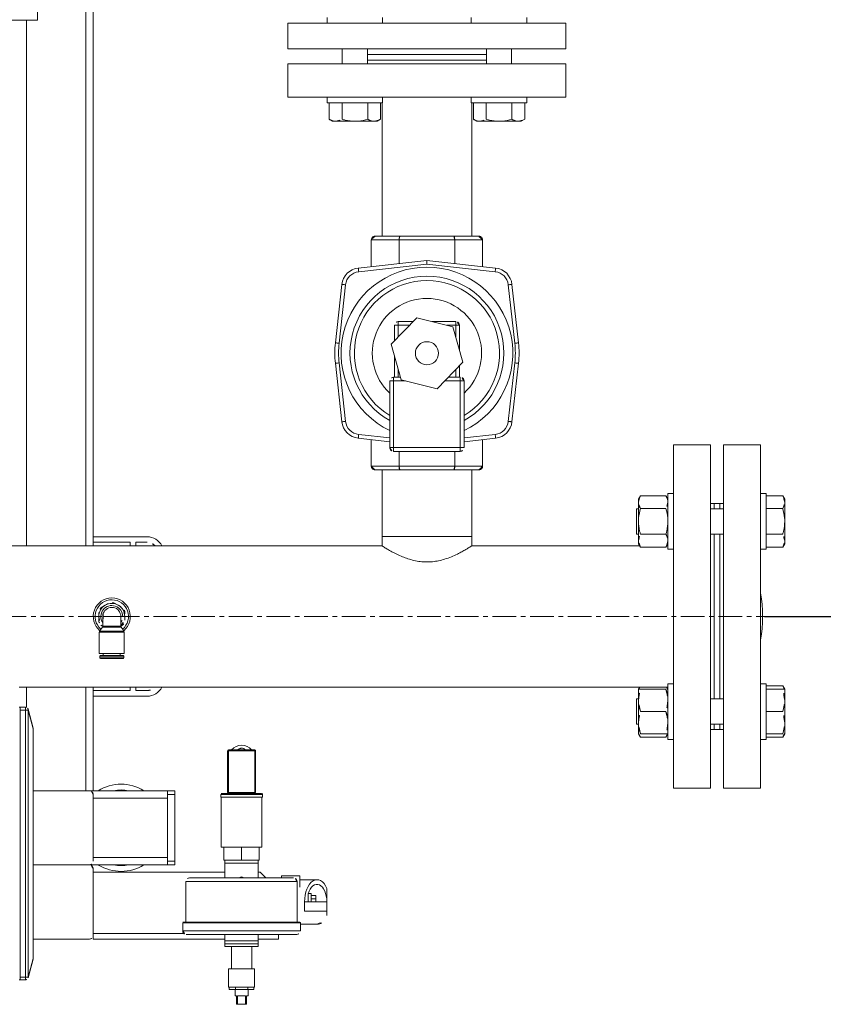
# Model space of a CAD drawing. Units: millimetres. Extents: x 6425071037 to 6427374898, y 6050406749 to 6052499362.
# Drawn here: x 6425584934 to 6425585368, y 6050469742 to 6050470273 of the extents above; entities that cross this region are included whole.
import ezdxf

# ---------------------------------------------------------------- set-up
doc = ezdxf.new("R2010")
doc.units = ezdxf.units.MM
doc.linetypes.add('CENTERX2', pattern=[20.32, 12.7, -2.54, 2.54, -2.54])
doc.layers.add('woda zimna', color=5, linetype='Continuous', lineweight=30)

# ---------------------------------------------------------------- blocks, each defined once
blk = doc.blocks.new('ZESTAW HYDR')
at = {"layer": 'woda zimna', "color": 7, "linetype": 'Continuous', "lineweight": 15}
for p, q in [((6853822.48, 6147589.47), (6853821.89, 6147589.47)), ((6853821.89, 6147589.47), (6853821.89, 6147584.97)), ((6853822.48, 6147584.97), (6853822.48, 6147589.47)), ((6853826.81, 6147589.47), (6853822.48, 6147589.47)), ((6853826.81, 6147589.47), (6853826.81, 6147584.97)), ((6853827.39, 6147589.47), (6853826.81, 6147589.47)), ((6853827.39, 6147584.97), (6853827.39, 6147589.47)), ((6853821.14, 6147584.97), (6853821.14, 6147581.47)), ((6853821.89, 6147584.97), (6853821.14, 6147584.97)), ((6853826.81, 6147584.97), (6853822.48, 6147584.97)), ((6853828.14, 6147584.97), (6853827.39, 6147584.97)), ((6853828.14, 6147581.47), (6853828.14, 6147584.97)), ((6853817.64, 6147580.27), (6853817.64, 6147570.27)), ((6853831.64, 6147580.27), (6853817.64, 6147580.27)), ((6853818, 6147581.47), (6853818, 6147580.27)), ((6853821.32, 6147581.47), (6853818, 6147581.47)), ((6853821.32, 6147581.47), (6853821.32, 6147580.27)), ((6853827.96, 6147581.47), (6853821.32, 6147581.47)), ((6853827.96, 6147581.47), (6853827.96, 6147580.27)), ((6853831.28, 6147581.47), (6853827.96, 6147581.47)), ((6853831.28, 6147581.47), (6853831.28, 6147580.27)), ((6853831.64, 6147570.27), (6853831.64, 6147580.27)), ((6853937.07, 6147565.08), (6853939.77, 6147575.16)), ((6853939.77, 6147574.77), (6853937.07, 6147564.69)), ((6853941.22, 6147574.77), (6853939.77, 6147574.77)), ((6853939.77, 6147430.77), (6853939.77, 6147574.77)), ((6853941.22, 6147574.77), (6853941.22, 6147576.27)), ((6853941.22, 6147576.27), (6853944.14, 6147576.27)), ((6853944.14, 6147574.77), (6853941.22, 6147574.77)), ((6853941.22, 6147574.77), (6853941.22, 6147430.77)), ((6853944.64, 6147576.27), (6853944.14, 6147576.27)), ((6853944.14, 6147429.27), (6853944.14, 6147576.27)), ((6853944.14, 6147574.77), (6853944.14, 6147430.77)), ((6853831.64, 6147570.27), (6853817.64, 6147570.27)), ((6853819.14, 6147570.27), (6853819.14, 6147558.27)), ((6853830.14, 6147558.27), (6853830.14, 6147570.27)), ((6853937.07, 6147564.69), (6853937.07, 6147565.08)), ((6853937.07, 6147440.86), (6853937.07, 6147564.69)), ((6853815.64, 6147558.27), (6853815.64, 6147556.77)), ((6853815.64, 6147558.27), (6853833.64, 6147558.27)), ((6853833.64, 6147556.77), (6853833.64, 6147558.27)), ((6853854.49, 6147551.8), (6853794.8, 6147551.8)), ((6853804.64, 6147551.8), (6853804.64, 6147554.27)), ((6853804.64, 6147554.27), (6853815.64, 6147554.27)), ((6853815.64, 6147556.77), (6853815.64, 6147555.27)), ((6853815.64, 6147556.77), (6853833.64, 6147556.77)), ((6853815.64, 6147555.27), (6853815.64, 6147551.8)), ((6853824.64, 6147555.27), (6853815.64, 6147555.27)), ((6853815.64, 6147555.27), (6853833.64, 6147555.27)), ((6853833.64, 6147555.27), (6853824.64, 6147555.27)), ((6853833.64, 6147555.27), (6853833.64, 6147556.77)), ((6853833.64, 6147551.8), (6853833.64, 6147555.27)), ((6853833.64, 6147554.27), (6853904.64, 6147554.27)), ((6853904.64, 6147552.27), (6853904.64, 6147554.27)), ((6853904.64, 6147552.27), (6853904.64, 6147516.27)), ((6853937.07, 6147554.27), (6853906.64, 6147554.27)), ((6853792.89, 6147546.27), (6853783.94, 6147546.27)), ((6853792.89, 6147549.89), (6853792.89, 6147545.57)), ((6853856.39, 6147545.57), (6853856.39, 6147549.89)), ((6853778.64, 6147541.6), (6853778.64, 6147539.27)), ((6853856.01, 6147545.19), (6853793.27, 6147545.19)), ((6853794.64, 6147545.19), (6853794.64, 6147523.22)), ((6853854.64, 6147523.22), (6853854.64, 6147545.19)), ((6853778.64, 6147539.27), (6853778.64, 6147534.27)), ((6853790.64, 6147539.27), (6853778.64, 6147539.27)), ((6853790.64, 6147534.27), (6853790.64, 6147539.27)), ((6853778.64, 6147534.27), (6853790.64, 6147534.27)), ((6853778.64, 6147526.94), (6853778.64, 6147534.27)), ((6853784.64, 6147534.27), (6853784.64, 6147532.54)), ((6853784.64, 6147532.54), (6853787.14, 6147532.54)), ((6853784.64, 6147532.54), (6853784.64, 6147530.81)), ((6853784.64, 6147530.81), (6853787.14, 6147530.81)), ((6853787.14, 6147534.27), (6853787.14, 6147529.77)), ((6853788.64, 6147529.87), (6853788.64, 6147534.27)), ((6853787.14, 6147529.77), (6853788.61, 6147529.77)), ((6853793.14, 6147520.27), (6853793.14, 6147526.33)), ((6853783.94, 6147522.27), (6853793.14, 6147522.27)), ((6853803.14, 6147520.27), (6853793.14, 6147520.27)), ((6853852.74, 6147521.32), (6853796.55, 6147521.32)), ((6853803.14, 6147520.27), (6853803.14, 6147521.32)), ((6853814.64, 6147518.27), (6853811.6, 6147521.32)), ((6853815.25, 6147521.32), (6853815.64, 6147521.04)), ((6853815.64, 6147521.32), (6853815.64, 6147513.27)), ((6853824.64, 6147520.74), (6853823.25, 6147521.32)), ((6853826.03, 6147521.32), (6853824.64, 6147520.74)), ((6853833.64, 6147513.27), (6853833.64, 6147521.32)), ((6853833.64, 6147521.04), (6853834.03, 6147521.32)), ((6853814.64, 6147518.27), (6853815.64, 6147518.27)), ((6853833.64, 6147518.27), (6853904.64, 6147518.27)), ((6853815.12, 6147511.77), (6853815.12, 6147504.77)), ((6853815.12, 6147511.77), (6853824.64, 6147511.77)), ((6853815.64, 6147513.27), (6853815.64, 6147511.77)), ((6853824.64, 6147513.27), (6853815.64, 6147513.27)), ((6853815.64, 6147513.27), (6853833.64, 6147513.27)), ((6853833.64, 6147513.27), (6853824.64, 6147513.27)), ((6853824.64, 6147511.77), (6853824.64, 6147504.77)), ((6853824.64, 6147511.77), (6853834.17, 6147511.77)), ((6853833.64, 6147511.77), (6853833.64, 6147513.27)), ((6853834.17, 6147511.77), (6853834.17, 6147504.77)), ((6853860.64, 6147514.27), (6853864.64, 6147514.27)), ((6853860.64, 6147512.27), (6853860.64, 6147514.27)), ((6853864.64, 6147512.27), (6853860.64, 6147512.27)), ((6853860.64, 6147476.27), (6853860.64, 6147512.27)), ((6853864.64, 6147514.27), (6853906.64, 6147514.27)), ((6853864.64, 6147514.27), (6853864.64, 6147512.27)), ((6853864.64, 6147476.27), (6853864.64, 6147512.27)), ((6853864.64, 6147478.27), (6853864.64, 6147510.27)), ((6853901.98, 6147514.27), (6853901.81, 6147514.37)), ((6853904.64, 6147512.27), (6853904.64, 6147476.27)), ((6853906.64, 6147514.27), (6853937.07, 6147514.27)), ((6853813.64, 6147504.77), (6853813.64, 6147477.77)), ((6853815.12, 6147504.77), (6853813.64, 6147504.77)), ((6853824.64, 6147504.77), (6853815.12, 6147504.77)), ((6853834.17, 6147504.77), (6853824.64, 6147504.77)), ((6853835.64, 6147504.77), (6853834.17, 6147504.77)), ((6853835.64, 6147477.77), (6853835.64, 6147504.77)), ((6853813.39, 6147477.77), (6853813.39, 6147476.27)), ((6853835.89, 6147477.77), (6853813.39, 6147477.77)), ((6853835.89, 6147476.27), (6853835.89, 6147477.77)), ((6853564.64, 6147472.82), (6853544.64, 6147472.82)), ((6853544.64, 6147287.82), (6853544.64, 6147472.82)), ((6853564.64, 6147287.82), (6853564.64, 6147472.82)), ((6853591.64, 6147472.82), (6853571.64, 6147472.82)), ((6853571.64, 6147472.82), (6853571.64, 6147445.73)), ((6853591.64, 6147472.82), (6853591.64, 6147445.73)), ((6853835.39, 6147475.77), (6853813.89, 6147475.77)), ((6853817.04, 6147452.77), (6853817.04, 6147475.27)), ((6853817.04, 6147475.27), (6853817.54, 6147475.27)), ((6853817.54, 6147475.27), (6853817.54, 6147475.77)), ((6853817.54, 6147475.27), (6853817.54, 6147452.77)), ((6853831.74, 6147475.27), (6853817.54, 6147475.27)), ((6853831.74, 6147475.27), (6853831.74, 6147475.77)), ((6853831.74, 6147452.77), (6853831.74, 6147475.27)), ((6853831.74, 6147475.27), (6853832.24, 6147475.27)), ((6853832.24, 6147475.27), (6853832.24, 6147452.77)), ((6853860.64, 6147476.27), (6853864.64, 6147476.27)), ((6853860.64, 6147474.27), (6853860.64, 6147476.27)), ((6853864.64, 6147474.27), (6853860.64, 6147474.27)), ((6853864.64, 6147476.27), (6853864.64, 6147474.27)), ((6853864.64, 6147474.27), (6853904.64, 6147474.27)), ((6853906.64, 6147474.27), (6853904.64, 6147474.27)), ((6853904.64, 6147474.27), (6853904.64, 6147419.82)), ((6853906.64, 6147474.27), (6853937.07, 6147474.27)), ((6853817.54, 6147452.77), (6853817.04, 6147452.77)), ((6853817.54, 6147452.77), (6853831.74, 6147452.77)), ((6853817.54, 6147452.27), (6853817.54, 6147452.77)), ((6853831.74, 6147452.27), (6853817.54, 6147452.27)), ((6853831.74, 6147452.27), (6853831.74, 6147452.77)), ((6853832.24, 6147452.77), (6853831.74, 6147452.77)), ((6853532.71, 6147445.44), (6853531.64, 6147443.59)), ((6853541.64, 6147445.44), (6853532.71, 6147445.44)), ((6853544.64, 6147446.59), (6853541.64, 6147446.59)), ((6853541.64, 6147416.59), (6853541.64, 6147446.59)), ((6853571.64, 6147445.73), (6853571.64, 6147287.82)), ((6853594.64, 6147446.59), (6853591.64, 6147446.59)), ((6853591.64, 6147445.73), (6853591.64, 6147287.82)), ((6853594.64, 6147446.59), (6853594.64, 6147416.59)), ((6853595.71, 6147445.44), (6853594.64, 6147443.59)), ((6853609.47, 6147445.44), (6853595.71, 6147445.44)), ((6853610.54, 6147443.59), (6853609.47, 6147445.44)), ((6853531.64, 6147437.59), (6853531.64, 6147443.59)), ((6853541.64, 6147443.59), (6853532.71, 6147443.59)), ((6853566.64, 6147441.32), (6853564.64, 6147441.32)), ((6853569.64, 6147441.32), (6853566.64, 6147441.32)), ((6853566.64, 6147441.32), (6853566.64, 6147438.37)), ((6853571.64, 6147441.32), (6853569.64, 6147441.32)), ((6853569.64, 6147441.32), (6853569.64, 6147438.37)), ((6853609.47, 6147443.59), (6853595.71, 6147443.59)), ((6853610.54, 6147437.59), (6853610.54, 6147443.59)), ((6853937.07, 6147440.86), (6853939.77, 6147430.77)), ((6853937.07, 6147440.47), (6853937.07, 6147440.86)), ((6853939.77, 6147430.38), (6853937.07, 6147440.47)), ((6853531.64, 6147425.59), (6853531.64, 6147437.59)), ((6853571.64, 6147438.37), (6853564.64, 6147438.37)), ((6853611.64, 6147438.37), (6853610.54, 6147438.37)), ((6853610.54, 6147425.59), (6853610.54, 6147437.59)), ((6853611.64, 6147424.8), (6853611.64, 6147438.37)), ((6853541.64, 6147431.59), (6853532.71, 6147431.59)), ((6853609.47, 6147431.59), (6853595.71, 6147431.59)), ((6853939.77, 6147430.77), (6853941.22, 6147430.77)), ((6853941.22, 6147429.27), (6853941.22, 6147430.77)), ((6853941.22, 6147430.77), (6853944.14, 6147430.77)), ((6853531.64, 6147419.59), (6853531.64, 6147425.59)), ((6853564.64, 6147424.8), (6853571.64, 6147424.8)), ((6853566.64, 6147424.8), (6853566.64, 6147335.84)), ((6853569.64, 6147424.8), (6853569.64, 6147338.82)), ((6853569.64, 6147424.8), (6853569.64, 6147335.84)), ((6853610.54, 6147419.59), (6853610.54, 6147425.59)), ((6853610.54, 6147424.8), (6853611.64, 6147424.8)), ((6853944.14, 6147429.27), (6853941.22, 6147429.27)), ((6853944.64, 6147429.27), (6853944.14, 6147429.27)), ((6853531.64, 6147419.59), (6853532.71, 6147417.73)), ((6853541.64, 6147419.59), (6853532.71, 6147419.59)), ((6853594.64, 6147419.59), (6853595.34, 6147418.37)), ((6853609.47, 6147419.59), (6853595.71, 6147419.59)), ((6853609.84, 6147418.37), (6853610.54, 6147419.59)), ((6853875.64, 6147423.32), (6853904.64, 6147423.32)), ((6853875.64, 6147420.32), (6853881.64, 6147420.32)), ((6853881.64, 6147420.32), (6853881.64, 6147418.37)), ((6853884.64, 6147420.32), (6853904.64, 6147420.32)), ((6853884.64, 6147420.32), (6853884.64, 6147418.37)), ((6853904.64, 6147419.82), (6853904.64, 6147418.37)), ((6853541.64, 6147417.73), (6853532.71, 6147417.73)), ((6853541.64, 6147416.59), (6853544.64, 6147416.59)), ((6853591.64, 6147416.59), (6853594.64, 6147416.59)), ((6853944.64, 6147418.37), (6853594.64, 6147418.37)), ((6853900.82, 6147402.92), (6853888.47, 6147402.92)), ((6853887.89, 6147400.22), (6853887.89, 6147388.72)), ((6853901.39, 6147400.22), (6853887.89, 6147400.22)), ((6853888.14, 6147402.6), (6853888.14, 6147401.65)), ((6853888.14, 6147401.65), (6853888.47, 6147401.32)), ((6853901.14, 6147401.65), (6853888.14, 6147401.65)), ((6853900.82, 6147401.32), (6853888.47, 6147401.32)), ((6853890.04, 6147401.32), (6853890.04, 6147400.22)), ((6853899.24, 6147400.22), (6853899.24, 6147401.32)), ((6853900.82, 6147401.32), (6853901.14, 6147401.65)), ((6853901.14, 6147401.65), (6853901.14, 6147402.6)), ((6853901.39, 6147388.72), (6853901.39, 6147400.22)), ((6853888.02, 6147388.23), (6853889.61, 6147386.01)), ((6853901.26, 6147388.23), (6853888.02, 6147388.23)), ((6853899.67, 6147386.01), (6853901.26, 6147388.23)), ((6853900.66, 6147387.01), (6853900.49, 6147387.16)), ((6853888.81, 6147385.04), (6853889.71, 6147385.55)), ((6853899.67, 6147386.01), (6853889.61, 6147386.01)), ((6853889.74, 6147385.52), (6853889.74, 6147380.32)), ((6853899.54, 6147382.05), (6853899.54, 6147385.52)), ((6853899.58, 6147385.55), (6853900.47, 6147385.04)), ((6853899.22, 6147380.32), (6853889.74, 6147380.32)), ((6853899.22, 6147378.57), (6853899.22, 6147380.32)), ((6853893.47, 6147372.91), (6853891.14, 6147374.26)), ((6853900.47, 6147375.61), (6853898.14, 6147374.26)), ((6853532.71, 6147342.91), (6853531.64, 6147341.06)), ((6853531.64, 6147339.45), (6853531.64, 6147341.06)), ((6853531.64, 6147329.06), (6853531.64, 6147339.45)), ((6853541.64, 6147342.91), (6853532.71, 6147342.91)), ((6853544.64, 6147344.06), (6853541.64, 6147344.06)), ((6853541.64, 6147314.06), (6853541.64, 6147344.06)), ((6853594.64, 6147344.06), (6853591.64, 6147344.06)), ((6853594.64, 6147344.06), (6853594.64, 6147314.06)), ((6853595.71, 6147342.91), (6853594.64, 6147341.06)), ((6853594.64, 6147342.27), (6853595.34, 6147342.27)), ((6853609.47, 6147342.91), (6853595.71, 6147342.91)), ((6853610.54, 6147341.06), (6853609.47, 6147342.91)), ((6853609.84, 6147342.27), (6853700.49, 6147342.27)), ((6853610.54, 6147339.45), (6853610.54, 6147341.06)), ((6853610.54, 6147329.06), (6853610.54, 6147339.45)), ((6853700.49, 6147342.27), (6853700.49, 6147337.27)), ((6853748.79, 6147342.27), (6853953.44, 6147342.27)), ((6853748.79, 6147337.27), (6853748.79, 6147342.27)), ((6853875.64, 6147340.32), (6853881.64, 6147340.32)), ((6853881.64, 6147342.27), (6853881.64, 6147340.32)), ((6853884.64, 6147342.27), (6853884.64, 6147340.32)), ((6853884.64, 6147340.32), (6853904.64, 6147340.32)), ((6853904.64, 6147342.27), (6853904.64, 6147340.32)), ((6853904.64, 6147340.32), (6853904.64, 6147337.32)), ((6853541.64, 6147335.98), (6853532.71, 6147335.98)), ((6853571.64, 6147335.84), (6853564.64, 6147335.84)), ((6853569.64, 6147338.82), (6853569.64, 6147335.84)), ((6853609.47, 6147335.98), (6853595.71, 6147335.98)), ((6853611.64, 6147335.84), (6853610.54, 6147335.84)), ((6853611.64, 6147322.27), (6853611.64, 6147335.84)), ((6853700.49, 6147337.27), (6853700.49, 6147301.27)), ((6853748.22, 6147337.27), (6853700.49, 6147337.27)), ((6853700.49, 6147337.27), (6853724.64, 6147337.27)), ((6853724.64, 6147337.27), (6853748.79, 6147337.27)), ((6853748.79, 6147337.27), (6853748.22, 6147337.27)), ((6853748.79, 6147301.27), (6853748.79, 6147337.27)), ((6853875.64, 6147337.32), (6853904.64, 6147337.32)), ((6853904.64, 6147337.32), (6853904.64, 6147054.27)), ((6853531.64, 6147318.66), (6853531.64, 6147329.06)), ((6853610.54, 6147318.66), (6853610.54, 6147329.06)), ((6853531.64, 6147317.06), (6853531.64, 6147318.66)), ((6853541.64, 6147322.13), (6853532.71, 6147322.13)), ((6853564.64, 6147322.27), (6853571.64, 6147322.27)), ((6853564.64, 6147319.32), (6853566.64, 6147319.32)), ((6853566.64, 6147322.27), (6853566.64, 6147319.32)), ((6853566.64, 6147319.32), (6853569.64, 6147319.32)), ((6853569.64, 6147322.27), (6853569.64, 6147319.32)), ((6853569.64, 6147319.32), (6853571.64, 6147319.32)), ((6853609.47, 6147322.13), (6853595.71, 6147322.13)), ((6853610.54, 6147322.27), (6853611.64, 6147322.27)), ((6853610.54, 6147317.06), (6853610.54, 6147318.66)), ((6853531.64, 6147317.06), (6853532.71, 6147315.2)), ((6853541.64, 6147315.2), (6853532.71, 6147315.2)), ((6853541.64, 6147314.06), (6853544.64, 6147314.06)), ((6853591.64, 6147314.06), (6853594.64, 6147314.06)), ((6853594.64, 6147317.06), (6853595.71, 6147315.2)), ((6853609.47, 6147315.2), (6853595.71, 6147315.2)), ((6853609.47, 6147315.2), (6853610.54, 6147317.06)), ((6853709.64, 6147299.27), (6853694.64, 6147299.27)), ((6853694.64, 6147299.27), (6853694.64, 6147285.27)), ((6853696.64, 6147301.27), (6853710.06, 6147301.27)), ((6853739.64, 6147299.27), (6853709.64, 6147299.27)), ((6853709.64, 6147299.27), (6853709.64, 6147291.27)), ((6853710.06, 6147301.27), (6853739.23, 6147301.27)), ((6853739.23, 6147301.27), (6853752.64, 6147301.27)), ((6853754.64, 6147299.27), (6853739.64, 6147299.27)), ((6853739.64, 6147299.27), (6853739.64, 6147291.27)), ((6853754.64, 6147299.27), (6853754.64, 6147285.27)), ((6853544.64, 6147287.82), (6853564.64, 6147287.82)), ((6853571.64, 6147287.82), (6853591.64, 6147287.82)), ((6853704.64, 6147289.27), (6853706.64, 6147289.27)), ((6853704.64, 6147253.27), (6853704.64, 6147289.27)), ((6853706.64, 6147291.27), (6853742.64, 6147291.27)), ((6853706.64, 6147291.27), (6853706.64, 6147289.27)), ((6853742.64, 6147289.27), (6853706.64, 6147289.27)), ((6853706.64, 6147289.27), (6853706.64, 6147253.27)), ((6853742.64, 6147291.27), (6853742.64, 6147289.27)), ((6853742.64, 6147289.27), (6853744.64, 6147289.27)), ((6853742.64, 6147253.27), (6853742.64, 6147289.27)), ((6853744.64, 6147289.27), (6853744.64, 6147253.27)), ((6853687.59, 6147284.15), (6853704.64, 6147286.05)), ((6853694.64, 6147285.27), (6853694.68, 6147284.94)), ((6853744.64, 6147286.05), (6853761.69, 6147284.15)), ((6853754.61, 6147284.94), (6853754.64, 6147285.27)), ((6853675.25, 6147243.79), (6853678.76, 6147275.32)), ((6853680.75, 6147275.1), (6853677.24, 6147243.57)), ((6853772.04, 6147243.57), (6853768.54, 6147275.1)), ((6853770.52, 6147275.32), (6853774.03, 6147243.79)), ((6853719.18, 6147257.56), (6853705.29, 6147243.23)), ((6853738.52, 6147252.7), (6853719.18, 6147257.56)), ((6853704.64, 6147253.27), (6853706.64, 6147253.27)), ((6853706.64, 6147253.27), (6853706.64, 6147251.27)), ((6853713.09, 6147251.27), (6853706.64, 6147251.27)), ((6853707.14, 6147245.14), (6853707.14, 6147251.27)), ((6853743.99, 6147233.51), (6853738.52, 6147252.7)), ((6853742.64, 6147251.27), (6853738.93, 6147251.27)), ((6853742.14, 6147251.27), (6853742.14, 6147240)), ((6853742.64, 6147253.27), (6853744.64, 6147253.27)), ((6853742.64, 6147253.27), (6853742.64, 6147251.27)), ((6853705.29, 6147243.23), (6853710.76, 6147224.05)), ((6853677.24, 6147232.97), (6853680.75, 6147201.44)), ((6853707.14, 6147223.27), (6853707.14, 6147236.75)), ((6853730.11, 6147219.19), (6853743.99, 6147233.51)), ((6853768.54, 6147201.44), (6853772.04, 6147232.97)), ((6853678.76, 6147201.22), (6853675.25, 6147232.75)), ((6853742.14, 6147231.61), (6853742.14, 6147223.27)), ((6853774.03, 6147232.75), (6853770.52, 6147201.22)), ((6853709.14, 6147223.27), (6853707.14, 6147223.27)), ((6853709.14, 6147223.27), (6853709.14, 6147221.27)), ((6853710.76, 6147224.05), (6853730.11, 6147219.19)), ((6853742.14, 6147223.27), (6853740.14, 6147223.27)), ((6853740.14, 6147221.27), (6853740.14, 6147223.27)), ((6853721.81, 6147221.27), (6853709.14, 6147221.27)), ((6853740.14, 6147221.27), (6853732.13, 6147221.27)), ((6853724.64, 6147188.27), (6853687.59, 6147192.39)), ((6853687.81, 6147194.38), (6853724.64, 6147190.28)), ((6853694.67, 6147191.6), (6853694.64, 6147191.27)), ((6853694.64, 6147177.27), (6853694.64, 6147191.27)), ((6853724.64, 6147190.28), (6853761.47, 6147194.38)), ((6853761.69, 6147192.39), (6853724.64, 6147188.27)), ((6853754.64, 6147191.27), (6853754.6, 6147191.6)), ((6853754.64, 6147177.27), (6853754.64, 6147191.27)), ((6853709.64, 6147177.27), (6853709.64, 6147189.94)), ((6853724.64, 6147190.28), (6853724.64, 6147188.27)), ((6853739.64, 6147177.27), (6853739.64, 6147189.94)), ((6853694.64, 6147177.27), (6853709.64, 6147177.27)), ((6853710.06, 6147175.27), (6853696.64, 6147175.27)), ((6853700.49, 6147175.27), (6853700.49, 6147103.27)), ((6853709.64, 6147177.27), (6853739.64, 6147177.27)), ((6853739.23, 6147175.27), (6853710.06, 6147175.27)), ((6853752.64, 6147175.27), (6853739.23, 6147175.27)), ((6853739.64, 6147177.27), (6853754.64, 6147177.27)), ((6853748.79, 6147103.27), (6853748.79, 6147175.27)), ((6853673.75, 6147113.27), (6853671.89, 6147112.2)), ((6853671.89, 6147103.27), (6853671.89, 6147112.2)), ((6853673.75, 6147113.27), (6853675.36, 6147113.27)), ((6853675.36, 6147113.27), (6853685.75, 6147113.27)), ((6853678.82, 6147103.27), (6853678.82, 6147112.2)), ((6853685.75, 6147113.27), (6853696.14, 6147113.27)), ((6853692.68, 6147103.27), (6853692.68, 6147112.2)), ((6853696.14, 6147113.27), (6853697.75, 6147113.27)), ((6853699.61, 6147112.2), (6853697.75, 6147113.27)), ((6853699.61, 6147103.27), (6853699.61, 6147112.2)), ((6853751.53, 6147113.27), (6853749.68, 6147112.2)), ((6853749.68, 6147103.27), (6853749.68, 6147112.2)), ((6853751.53, 6147113.27), (6853753.14, 6147113.27)), ((6853753.14, 6147113.27), (6853763.53, 6147113.27)), ((6853756.6, 6147103.27), (6853756.6, 6147112.2)), ((6853763.53, 6147113.27), (6853773.92, 6147113.27)), ((6853770.46, 6147103.27), (6853770.46, 6147112.2)), ((6853773.92, 6147113.27), (6853775.53, 6147113.27)), ((6853777.39, 6147112.2), (6853775.53, 6147113.27)), ((6853777.39, 6147103.27), (6853777.39, 6147112.2)), ((6853649.64, 6147100.27), (6853649.64, 6147082.27)), ((6853649.64, 6147100.27), (6853799.64, 6147100.27)), ((6853670.75, 6147103.27), (6853670.75, 6147100.27)), ((6853670.75, 6147103.27), (6853700.75, 6147103.27)), ((6853700.75, 6147100.27), (6853700.75, 6147103.27)), ((6853748.53, 6147103.27), (6853748.53, 6147100.27)), ((6853748.53, 6147103.27), (6853778.53, 6147103.27)), ((6853778.53, 6147100.27), (6853778.53, 6147103.27)), ((6853799.64, 6147082.27), (6853799.64, 6147100.27)), ((6853649.64, 6147082.27), (6853799.64, 6147082.27)), ((6853678.97, 6147082.27), (6853678.97, 6147074.27)), ((6853692.53, 6147074.27), (6853692.53, 6147082.27)), ((6853756.75, 6147080.27), (6853692.53, 6147080.27)), ((6853756.75, 6147082.27), (6853756.75, 6147074.27)), ((6853770.31, 6147074.27), (6853770.31, 6147082.27)), ((6853649.64, 6147074.27), (6853649.64, 6147060.27)), ((6853649.64, 6147074.27), (6853799.64, 6147074.27)), ((6853756.75, 6147077.27), (6853692.53, 6147077.27)), ((6853799.64, 6147060.27), (6853799.64, 6147074.27)), ((6853649.64, 6147060.27), (6853799.64, 6147060.27)), ((6853670.75, 6147060.27), (6853670.75, 6147057.27)), ((6853700.75, 6147057.27), (6853700.75, 6147060.27)), ((6853748.53, 6147060.27), (6853748.53, 6147057.27)), ((6853778.53, 6147057.27), (6853778.53, 6147060.27)), ((6853934.64, 6147058.77), (6853934.64, 6147053.77)), ((6853934.64, 6147058.77), (6854014.64, 6147058.77))]:
    blk.add_line(p, q, dxfattribs=at)
at = {"layer": 'woda zimna', "color": 8, "linetype": 'Continuous', "lineweight": 15}
for p, q in [((6853856.39, 6147549.89), (6853792.89, 6147549.89)), ((6853855.8, 6147551.27), (6853904.64, 6147551.27)), ((6853856.39, 6147545.57), (6853792.89, 6147545.57)), ((6853854.64, 6147523.22), (6853794.64, 6147523.22)), ((6853864.64, 6147510.27), (6853904.64, 6147510.27)), ((6853864.64, 6147478.27), (6853904.64, 6147478.27)), ((6853813.39, 6147476.27), (6853835.89, 6147476.27)), ((6853908.64, 6147474.27), (6853908.64, 6147418.37)), ((6853940.64, 6147429.39), (6853940.64, 6147418.37)), ((6853901.14, 6147402.6), (6853888.14, 6147402.6)), ((6853901.39, 6147388.72), (6853887.89, 6147388.72)), ((6853899.54, 6147385.52), (6853889.74, 6147385.52)), ((6853908.64, 6147342.27), (6853908.64, 6147054.27)), ((6853940.64, 6147342.27), (6853940.64, 6147058.77)), ((6853704.64, 6147284.04), (6853687.81, 6147282.17)), ((6853761.47, 6147282.17), (6853744.64, 6147284.04)), ((6853706.64, 6147253.27), (6853715.02, 6147253.27)), ((6853709.14, 6147251.27), (6853709.14, 6147247.2)), ((6853736.24, 6147253.27), (6853742.64, 6147253.27)), ((6853740.14, 6147247.02), (6853740.14, 6147251.27)), ((6853709.14, 6147229.73), (6853709.14, 6147223.27)), ((6853740.14, 6147223.27), (6853740.14, 6147229.54)), ((6853709.14, 6147223.27), (6853713.84, 6147223.27)), ((6853734.06, 6147223.27), (6853740.14, 6147223.27))]:
    blk.add_line(p, q, dxfattribs=at)
at = {"layer": 'woda zimna', "color": 7, "linetype": 'CENTERX2', "lineweight": 0}
blk.add_line((6854664.64, 6147380.32), (6853534.64, 6147380.32), dxfattribs=at)
at = {"layer": 'woda zimna', "color": 7, "linetype": 'Continuous', "lineweight": 15, "flags": 128}
for points in [[(6853687.59, 6147284.15), (6853687.6, 6147284.12), (6853687.61, 6147284), (6853687.63, 6147283.82), (6853687.66, 6147283.57), (6853687.69, 6147283.27), (6853687.73, 6147282.93), (6853687.77, 6147282.55), (6853687.81, 6147282.17)], [(6853761.47, 6147282.17), (6853761.51, 6147282.55), (6853761.55, 6147282.93), (6853761.59, 6147283.27), (6853761.63, 6147283.57), (6853761.65, 6147283.82), (6853761.67, 6147284), (6853761.69, 6147284.12), (6853761.69, 6147284.15)], [(6853678.76, 6147275.32), (6853678.8, 6147275.32), (6853678.91, 6147275.3), (6853679.09, 6147275.28), (6853679.34, 6147275.26), (6853679.64, 6147275.22), (6853679.98, 6147275.18), (6853680.36, 6147275.14), (6853680.75, 6147275.1)], [(6853768.54, 6147275.1), (6853768.92, 6147275.14), (6853769.3, 6147275.18), (6853769.64, 6147275.22), (6853769.94, 6147275.26), (6853770.19, 6147275.28), (6853770.37, 6147275.3), (6853770.49, 6147275.32), (6853770.52, 6147275.32)], [(6853675.25, 6147243.79), (6853675.29, 6147243.79), (6853675.41, 6147243.78), (6853675.59, 6147243.76), (6853675.84, 6147243.73), (6853676.14, 6147243.69), (6853676.48, 6147243.66), (6853676.85, 6147243.61), (6853677.24, 6147243.57)], [(6853772.04, 6147243.57), (6853772.43, 6147243.61), (6853772.8, 6147243.66), (6853773.14, 6147243.69), (6853773.45, 6147243.73), (6853773.69, 6147243.76), (6853773.88, 6147243.78), (6853773.99, 6147243.79), (6853774.03, 6147243.79)], [(6853675.25, 6147232.75), (6853675.29, 6147232.75), (6853675.41, 6147232.77), (6853675.59, 6147232.79), (6853675.84, 6147232.81), (6853676.14, 6147232.85), (6853676.48, 6147232.89), (6853676.85, 6147232.93), (6853677.24, 6147232.97)], [(6853772.04, 6147232.97), (6853772.43, 6147232.93), (6853772.8, 6147232.89), (6853773.14, 6147232.85), (6853773.45, 6147232.81), (6853773.69, 6147232.79), (6853773.88, 6147232.77), (6853773.99, 6147232.75), (6853774.03, 6147232.75)], [(6853678.76, 6147201.22), (6853678.8, 6147201.23), (6853678.91, 6147201.24), (6853679.09, 6147201.26), (6853679.34, 6147201.29), (6853679.64, 6147201.32), (6853679.98, 6147201.36), (6853680.36, 6147201.4), (6853680.75, 6147201.44)], [(6853768.54, 6147201.44), (6853768.92, 6147201.4), (6853769.3, 6147201.36), (6853769.64, 6147201.32), (6853769.94, 6147201.29), (6853770.19, 6147201.26), (6853770.37, 6147201.24), (6853770.49, 6147201.23), (6853770.52, 6147201.22)], [(6853687.59, 6147192.39), (6853687.6, 6147192.43), (6853687.61, 6147192.54), (6853687.63, 6147192.72), (6853687.66, 6147192.97), (6853687.69, 6147193.27), (6853687.73, 6147193.61), (6853687.77, 6147193.99), (6853687.81, 6147194.38)], [(6853761.47, 6147194.38), (6853761.51, 6147193.99), (6853761.55, 6147193.61), (6853761.59, 6147193.27), (6853761.63, 6147192.97), (6853761.65, 6147192.72), (6853761.67, 6147192.54), (6853761.69, 6147192.43), (6853761.69, 6147192.39)]]:
    blk.add_lwpolyline(points, dxfattribs=at)
at = {"layer": 'woda zimna', "color": 7, "linetype": 'Continuous', "lineweight": 15}
blk.add_circle((6853724.64, 6147238.37), 6.25, dxfattribs=at)
for centre, radius, start, end in [((6853940.52, 6147574.97), 0.77, 165.396, 194.604), ((6853941.22, 6147574.77), 1.5, 90, 165), ((6853794.8, 6147549.89), 1.91, 90, 180), ((6853854.49, 6147549.89), 1.91, 0, 90), ((6853906.64, 6147552.27), 2, 90, 180), ((6853793.27, 6147545.57), 0.381, 180, 270), ((6853856.01, 6147545.57), 0.381, 270, 0), ((6853796.55, 6147523.22), 1.91, 180, 270), ((6853852.74, 6147523.22), 1.91, 270, 0), ((6853889.64, 6147494.27), 23.5, 58.8128, 121.6724), ((6853906.64, 6147516.27), 2, 180, 270), ((6853906.64, 6147512.27), 2, 90, 180), ((6853813.89, 6147476.27), 0.5, 180, 270), ((6853835.39, 6147476.27), 0.5, 270, 0), ((6853889.64, 6147494.27), 23.5, 238.3276, 301.6724), ((6853906.64, 6147476.27), 2, 180, 270), ((6853817.54, 6147452.77), 0.5, 180, 270), ((6853824.64, 6147456.77), 7, 220.0052, 319.9948), ((6853831.74, 6147452.77), 0.5, 270, 0), ((6853940.52, 6147430.58), 0.77, 165.396, 194.604), ((6853941.22, 6147430.77), 1.5, 195, 270), ((6853875.64, 6147414.32), 9, 90, 153.2563), ((6853875.64, 6147414.32), 6, 90, 137.5458), ((6853888.47, 6147402.6), 0.325, 90, 180), ((6853900.82, 6147402.6), 0.325, 0, 90), ((6853625.64, 6147380.32), 82, 171.0428, 188.9572), ((6853894.64, 6147380.32), 10, 130.0579, 49.9421), ((6853894.64, 6147380.32), 9, 130.5581, 47.9949), ((6853888.87, 6147388.72), 0.98, 180, 210), ((6853900.41, 6147388.72), 0.98, 330, 0), ((6853894.64, 6147380.32), 7, 134.427, 180), ((6853894.64, 6147380.32), 7.5, 141.0395, 158.9605), ((6853888.76, 6147385.52), 0.98, 0, 30), ((6853900.52, 6147385.52), 0.98, 150, 180), ((6853894.64, 6147380.32), 7, 0, 45.573), ((6853894.64, 6147380.32), 7.5, 21.0395, 38.9605), ((6853894.64, 6147380.32), 7, 180, 240), ((6853894.64, 6147380.32), 7.5, 201.0395, 218.9605), ((6853894.64, 6147380.32), 4.9, 180, 339.0752), ((6853894.64, 6147380.32), 7, 300, 0), ((6853894.64, 6147380.32), 7.5, 321.0395, 338.9605), ((6853894.64, 6147380.32), 7, 240, 300), ((6853894.64, 6147380.32), 7.5, 261.0395, 278.9605), ((6853875.64, 6147346.32), 9, 206.7437, 270), ((6853875.64, 6147346.32), 6, 222.4542, 270), ((6853706.64, 6147289.27), 2, 90, 180), ((6853742.64, 6147289.27), 2, 0, 90), ((6853688.7, 6147274.22), 10, 96.3402, 173.6598), ((6853688.7, 6147274.22), 8, 96.3402, 173.6598), ((6853760.59, 6147274.22), 8, 6.3402, 83.6598), ((6853760.59, 6147274.22), 10, 6.3402, 83.6598), ((6853706.64, 6147253.27), 2, 180, 270), ((6853742.64, 6147253.27), 2, 270, 0), ((6853724.95, 6147238.27), 50, 173.6598, 186.3402), ((6853724.33, 6147238.27), 50, 353.6598, 6.3402), ((6853724.95, 6147238.27), 48, 173.6598, 186.3402), ((6853724.33, 6147238.27), 48, 353.6598, 6.3402), ((6853709.14, 6147223.27), 2, 180, 270), ((6853740.14, 6147223.27), 2, 270, 0), ((6853688.7, 6147202.33), 10, 186.3402, 263.6598), ((6853688.7, 6147202.33), 8, 186.3402, 263.6598), ((6853760.59, 6147202.33), 8, 276.3402, 353.6598), ((6853760.59, 6147202.33), 10, 276.3402, 353.6598)]:
    blk.add_arc(centre, radius, start, end, dxfattribs=at)
at = {"layer": 'woda zimna', "color": 8, "linetype": 'Continuous', "lineweight": 15}
for centre, radius, start, end in [((6853889.64, 6147494.27), 20.39, 78.7537, 101.2463), ((6853889.64, 6147494.27), 20.39, 258.7537, 281.2463), ((6853894.64, 6147380.32), 5.9, 146.151, 180), ((6853894.64, 6147380.32), 5.9, 180, 33.849), ((6853724.64, 6147238.27), 46.34, 115.5707, 64.4293), ((6853724.64, 6147238.27), 41.51, 118.8061, 61.1939), ((6853724.64, 6147238.27), 39.13, 120.7409, 59.2591), ((6853724.64, 6147238.27), 29.47, 132.7428, 47.2572)]:
    blk.add_arc(centre, radius, start, end, dxfattribs=at)
at = {"layer": 'woda zimna', "color": 7, "linetype": 'Continuous', "lineweight": 15}
for centre, major_axis, ratio, start_param, end_param in [((6853783.94, 6147534.27), (0, -12), 0.55814, 3.141593, 4.055125), ((6853783.94, 6147534.27), (0, -9.5), 0.55814, 4.712389, 7.371756), ((6853783.94, 6147534.27), (0, -12), 0.55814, 5.369653, 7.853982), ((6853908.64, 6147419.82), (0, -5.66), 0.707107, 4.712389, 4.972117)]:
    blk.add_ellipse(centre, major_axis=major_axis, ratio=ratio, start_param=start_param, end_param=end_param, dxfattribs=at)
for points, knots in [([(6853826.62, 6147452.27), (6853826.47, 6147452.11), (6853826.22, 6147451.83), (6853825.62, 6147451.52), (6853824.99, 6147451.36), (6853824.36, 6147451.36), (6853823.77, 6147451.48), (6853823.25, 6147451.72), (6853822.88, 6147452), (6853822.72, 6147452.2), (6853822.67, 6147452.27)], [0, 0, 0, 0, 0.175059, 0.316545, 0.435271, 0.554389, 0.665154, 0.782943, 0.921329, 1, 1, 1, 1]), ([(6853532.71, 6147445.44), (6853532.38, 6147444.88), (6853532.01, 6147444.27), (6853531.92, 6147443.64), (6853531.91, 6147443.59)], [0, 0, 0, 0, 0.9159388, 1, 1, 1, 1]), ([(6853594.92, 6147443.59), (6853594.93, 6147443.67), (6853595.05, 6147444.3), (6853595.4, 6147444.91), (6853595.71, 6147445.44)], [0, 0, 0, 0, 0.132226, 1, 1, 1, 1]), ([(6853609.47, 6147445.44), (6853609.8, 6147444.88), (6853610.17, 6147444.27), (6853610.27, 6147443.64), (6853610.27, 6147443.59)], [0, 0, 0, 0, 0.915937, 1, 1, 1, 1]), ([(6853532.71, 6147443.59), (6853532.41, 6147442.61), (6853531.81, 6147440.65), (6853531.7, 6147438.61), (6853531.64, 6147437.59)], [0, 0, 0, 0, 0.495459, 1, 1, 1, 1]), ([(6853531.64, 6147443.59), (6853531.66, 6147443.59), (6853531.72, 6147443.59), (6853532.29, 6147443.59), (6853532.71, 6147443.59)], [0, 0, 0, 0, 0.268632, 1, 1, 1, 1]), ([(6853594.64, 6147437.59), (6853594.64, 6147437.73), (6853594.65, 6147438.81), (6853594.89, 6147440.84), (6853595.44, 6147442.66), (6853595.71, 6147443.59)], [0, 0, 0, 0, 0.070099, 0.530789, 1, 1, 1, 1]), ([(6853595.71, 6147443.59), (6853595.29, 6147443.59), (6853594.72, 6147443.59), (6853594.66, 6147443.59), (6853594.64, 6147443.59)], [0, 0, 0, 0, 0.7313662, 1, 1, 1, 1]), ([(6853609.47, 6147443.59), (6853609.77, 6147442.61), (6853610.37, 6147440.65), (6853610.49, 6147438.61), (6853610.54, 6147437.59)], [0, 0, 0, 0, 0.4954567, 1, 1, 1, 1]), ([(6853610.54, 6147443.59), (6853610.53, 6147443.59), (6853610.47, 6147443.59), (6853609.89, 6147443.59), (6853609.47, 6147443.59)], [0, 0, 0, 0, 0.2686338, 1, 1, 1, 1]), ([(6853531.64, 6147437.59), (6853531.64, 6147437.44), (6853531.65, 6147436.37), (6853531.89, 6147434.34), (6853532.44, 6147432.51), (6853532.71, 6147431.59)], [0, 0, 0, 0, 0.070098, 0.530789, 1, 1, 1, 1]), ([(6853595.71, 6147431.59), (6853595.41, 6147432.56), (6853594.81, 6147434.53), (6853594.7, 6147436.56), (6853594.64, 6147437.59)], [0, 0, 0, 0, 0.495457, 1, 1, 1, 1]), ([(6853610.54, 6147437.59), (6853610.54, 6147437.44), (6853610.53, 6147436.37), (6853610.3, 6147434.34), (6853609.75, 6147432.51), (6853609.47, 6147431.59)], [0, 0, 0, 0, 0.070098, 0.53079, 1, 1, 1, 1]), ([(6853532.71, 6147431.59), (6853532.41, 6147430.61), (6853531.81, 6147428.65), (6853531.7, 6147426.61), (6853531.64, 6147425.59)], [0, 0, 0, 0, 0.49546, 1, 1, 1, 1]), ([(6853594.64, 6147425.59), (6853594.64, 6147425.73), (6853594.65, 6147426.81), (6853594.89, 6147428.84), (6853595.44, 6147430.66), (6853595.71, 6147431.59)], [0, 0, 0, 0, 0.070098, 0.530788, 1, 1, 1, 1]), ([(6853609.47, 6147431.59), (6853609.77, 6147430.61), (6853610.37, 6147428.65), (6853610.49, 6147426.61), (6853610.54, 6147425.59)], [0, 0, 0, 0, 0.495458, 1, 1, 1, 1]), ([(6853531.64, 6147425.59), (6853531.64, 6147425.44), (6853531.65, 6147424.37), (6853531.89, 6147422.34), (6853532.44, 6147420.51), (6853532.71, 6147419.59)], [0, 0, 0, 0, 0.070099, 0.530789, 1, 1, 1, 1]), ([(6853595.71, 6147419.59), (6853595.41, 6147420.56), (6853594.81, 6147422.53), (6853594.7, 6147424.56), (6853594.64, 6147425.59)], [0, 0, 0, 0, 0.4954567, 1, 1, 1, 1]), ([(6853610.54, 6147425.59), (6853610.54, 6147425.44), (6853610.53, 6147424.37), (6853610.3, 6147422.34), (6853609.75, 6147420.51), (6853609.47, 6147419.59)], [0, 0, 0, 0, 0.070099, 0.53079, 1, 1, 1, 1]), ([(6853532.71, 6147419.59), (6853532.29, 6147419.59), (6853531.72, 6147419.59), (6853531.66, 6147419.59), (6853531.64, 6147419.59)], [0, 0, 0, 0, 0.731368, 1, 1, 1, 1]), ([(6853531.92, 6147419.59), (6853531.93, 6147419.5), (6853532.05, 6147418.87), (6853532.4, 6147418.26), (6853532.71, 6147417.73)], [0, 0, 0, 0, 0.132226, 1, 1, 1, 1]), ([(6853594.64, 6147419.59), (6853594.66, 6147419.59), (6853594.72, 6147419.59), (6853595.29, 6147419.59), (6853595.71, 6147419.59)], [0, 0, 0, 0, 0.2686338, 1, 1, 1, 1]), ([(6853595.42, 6147418.37), (6853595.21, 6147418.72), (6853594.98, 6147419.12), (6853594.92, 6147419.53), (6853594.91, 6147419.59)], [0, 0, 0, 0, 0.871455, 1, 1, 1, 1]), ([(6853609.47, 6147419.59), (6853609.89, 6147419.59), (6853610.47, 6147419.59), (6853610.53, 6147419.59), (6853610.54, 6147419.59)], [0, 0, 0, 0, 0.7313662, 1, 1, 1, 1]), ([(6853610.27, 6147419.59), (6853610.25, 6147419.5), (6853610.18, 6147419.09), (6853609.95, 6147418.69), (6853609.77, 6147418.37)], [0, 0, 0, 0, 0.202297, 1, 1, 1, 1]), ([(6853887.64, 6147380.32), (6853887.64, 6147380.96), (6853887.64, 6147381.87), (6853887.64, 6147382.75), (6853887.64, 6147383.01)], [0, 0, 0, 0, 0.707647, 1, 1, 1, 1]), ([(6853899.22, 6147380.32), (6853899.23, 6147380.51), (6853899.24, 6147380.89), (6853899.34, 6147381.4), (6853899.45, 6147381.8), (6853899.53, 6147382.04), (6853899.53, 6147382.05), (6853899.53, 6147382.05)], [0, 0, 0, 0, 0.205361, 0.410392, 0.623837, 0.843662, 1, 1, 1, 1]), ([(6853901.64, 6147383.01), (6853901.64, 6147382.75), (6853901.64, 6147381.87), (6853901.64, 6147380.96), (6853901.64, 6147380.32)], [0, 0, 0, 0, 0.292353, 1, 1, 1, 1]), ([(6853887.64, 6147377.63), (6853887.64, 6147377.84), (6853887.64, 6147378.73), (6853887.64, 6147379.64), (6853887.64, 6147380.32)], [0, 0, 0, 0, 0.243863, 1, 1, 1, 1]), ([(6853899.22, 6147378.57), (6853899.23, 6147378.59), (6853899.24, 6147378.63), (6853899.34, 6147378.91), (6853899.45, 6147379.33), (6853899.53, 6147379.83), (6853899.55, 6147380.37), (6853899.52, 6147380.89), (6853899.45, 6147381.3), (6853899.4, 6147381.5), (6853899.38, 6147381.56)], [0, 0, 0, 0, 0.136799, 0.273377, 0.415566, 0.561996, 0.666614, 0.803726, 0.940657, 1, 1, 1, 1]), ([(6853901.64, 6147380.32), (6853901.64, 6147379.64), (6853901.64, 6147378.73), (6853901.64, 6147377.84), (6853901.64, 6147377.63)], [0, 0, 0, 0, 0.756137, 1, 1, 1, 1]), ([(6853891.14, 6147374.26), (6853890.75, 6147374.49), (6853889.96, 6147374.94), (6853889.19, 6147375.39), (6853888.81, 6147375.61)], [0, 0, 0, 0, 0.505315, 1, 1, 1, 1]), ([(6853898.14, 6147374.26), (6853897.75, 6147374.03), (6853896.96, 6147373.58), (6853896.19, 6147373.13), (6853895.81, 6147372.91)], [0, 0, 0, 0, 0.505325, 1, 1, 1, 1]), ([(6853700.56, 6147342.31), (6853700.55, 6147342.31), (6853700.54, 6147342.3), (6853701.11, 6147342.66), (6853702.16, 6147343.31), (6853703.69, 6147344.22), (6853705.68, 6147345.35), (6853708.26, 6147346.69), (6853711.4, 6147348.12), (6853714.84, 6147349.39), (6853718.3, 6147350.29), (6853721.5, 6147350.82), (6853723.64, 6147350.89), (6853724.64, 6147350.92)], [0, 0, 0, 0, 0.056395, 0.149165, 0.237942, 0.326766, 0.424578, 0.522429, 0.634998, 0.747489, 0.835569, 0.923567, 1, 1, 1, 1]), ([(6853724.64, 6147350.92), (6853725.84, 6147350.87), (6853728.23, 6147350.78), (6853731.69, 6147350.14), (6853734.92, 6147349.22), (6853738.02, 6147348.05), (6853740.93, 6147346.74), (6853743.68, 6147345.32), (6853746.01, 6147343.99), (6853747.7, 6147342.96), (6853748.65, 6147342.36), (6853748.71, 6147342.32), (6853748.74, 6147342.3)], [0, 0, 0, 0, 0.091789, 0.183654, 0.274768, 0.365951, 0.469815, 0.573675, 0.690658, 0.807513, 0.912171, 1, 1, 1, 1]), ([(6853532.71, 6147342.91), (6853532.41, 6147342.35), (6853531.81, 6147341.21), (6853531.7, 6147340.04), (6853531.64, 6147339.45)], [0, 0, 0, 0, 0.495459, 1, 1, 1, 1]), ([(6853531.64, 6147339.45), (6853531.64, 6147339.37), (6853531.65, 6147338.74), (6853531.89, 6147337.57), (6853532.44, 6147336.52), (6853532.71, 6147335.98)], [0, 0, 0, 0, 0.070098, 0.530788, 1, 1, 1, 1]), ([(6853594.64, 6147339.45), (6853594.64, 6147339.53), (6853594.65, 6147340.15), (6853594.89, 6147341.32), (6853595.44, 6147342.38), (6853595.71, 6147342.91)], [0, 0, 0, 0, 0.070099, 0.530788, 1, 1, 1, 1]), ([(6853595.71, 6147335.98), (6853595.41, 6147336.55), (6853594.81, 6147337.68), (6853594.7, 6147338.86), (6853594.64, 6147339.45)], [0, 0, 0, 0, 0.4954578, 1, 1, 1, 1]), ([(6853609.47, 6147342.91), (6853609.77, 6147342.35), (6853610.37, 6147341.21), (6853610.49, 6147340.04), (6853610.54, 6147339.45)], [0, 0, 0, 0, 0.4954567, 1, 1, 1, 1]), ([(6853610.54, 6147339.45), (6853610.54, 6147339.37), (6853610.53, 6147338.74), (6853610.3, 6147337.57), (6853609.75, 6147336.52), (6853609.47, 6147335.98)], [0, 0, 0, 0, 0.070098, 0.530789, 1, 1, 1, 1]), ([(6853532.71, 6147335.98), (6853532.55, 6147335.4), (6853531.92, 6147333.14), (6853531.76, 6147330.8), (6853531.64, 6147329.06)], [0, 0, 0, 0, 0.257553, 1, 1, 1, 1]), ([(6853594.64, 6147329.06), (6853594.76, 6147330.8), (6853594.92, 6147333.14), (6853595.55, 6147335.4), (6853595.71, 6147335.98)], [0, 0, 0, 0, 0.7424489, 1, 1, 1, 1]), ([(6853609.47, 6147335.98), (6853609.63, 6147335.4), (6853610.26, 6147333.14), (6853610.42, 6147330.8), (6853610.54, 6147329.06)], [0, 0, 0, 0, 0.2575511, 1, 1, 1, 1]), ([(6853531.64, 6147329.06), (6853531.66, 6147328.43), (6853531.72, 6147326.08), (6853532.29, 6147323.8), (6853532.71, 6147322.13)], [0, 0, 0, 0, 0.2686338, 1, 1, 1, 1]), ([(6853595.71, 6147322.13), (6853595.29, 6147323.8), (6853594.72, 6147326.08), (6853594.66, 6147328.43), (6853594.64, 6147329.06)], [0, 0, 0, 0, 0.7313662, 1, 1, 1, 1]), ([(6853610.54, 6147329.06), (6853610.53, 6147328.43), (6853610.47, 6147326.08), (6853609.89, 6147323.8), (6853609.47, 6147322.13)], [0, 0, 0, 0, 0.2686338, 1, 1, 1, 1]), ([(6853532.71, 6147322.13), (6853532.41, 6147321.57), (6853531.81, 6147320.43), (6853531.7, 6147319.26), (6853531.64, 6147318.66)], [0, 0, 0, 0, 0.49546, 1, 1, 1, 1]), ([(6853531.64, 6147318.66), (6853531.64, 6147318.58), (6853531.65, 6147317.96), (6853531.89, 6147316.79), (6853532.44, 6147315.73), (6853532.71, 6147315.2)], [0, 0, 0, 0, 0.070099, 0.530788, 1, 1, 1, 1]), ([(6853594.64, 6147318.66), (6853594.64, 6147318.75), (6853594.65, 6147319.37), (6853594.89, 6147320.54), (6853595.44, 6147321.6), (6853595.71, 6147322.13)], [0, 0, 0, 0, 0.070098, 0.530788, 1, 1, 1, 1]), ([(6853595.71, 6147315.2), (6853595.41, 6147315.76), (6853594.81, 6147316.9), (6853594.7, 6147318.07), (6853594.64, 6147318.66)], [0, 0, 0, 0, 0.4954567, 1, 1, 1, 1]), ([(6853609.47, 6147322.13), (6853609.77, 6147321.57), (6853610.37, 6147320.43), (6853610.49, 6147319.26), (6853610.54, 6147318.66)], [0, 0, 0, 0, 0.4954578, 1, 1, 1, 1]), ([(6853610.54, 6147318.66), (6853610.54, 6147318.58), (6853610.53, 6147317.96), (6853610.3, 6147316.79), (6853609.75, 6147315.73), (6853609.47, 6147315.2)], [0, 0, 0, 0, 0.0700991, 0.5307894, 1, 1, 1, 1]), ([(6853694.64, 6147299.27), (6853694.66, 6147299.49), (6853694.7, 6147299.92), (6853695.02, 6147300.5), (6853695.49, 6147300.95), (6853696.05, 6147301.21), (6853696.45, 6147301.27), (6853696.64, 6147301.27), (6853696.64, 6147301.27)], [0, 0, 0, 0, 0.1999319, 0.3997042, 0.6040527, 0.8190505, 0.996506, 1, 1, 1, 1]), ([(6853709.64, 6147299.27), (6853709.65, 6147299.49), (6853709.65, 6147299.94), (6853709.72, 6147300.53), (6853709.83, 6147300.98), (6853709.94, 6147301.22), (6853710.02, 6147301.27), (6853710.06, 6147301.27), (6853710.06, 6147301.27)], [0, 0, 0, 0, 0.209138, 0.418206, 0.629136, 0.84418, 0.995549, 1, 1, 1, 1]), ([(6853739.64, 6147299.27), (6853739.64, 6147299.49), (6853739.63, 6147299.94), (6853739.56, 6147300.53), (6853739.46, 6147300.98), (6853739.34, 6147301.22), (6853739.26, 6147301.27), (6853739.23, 6147301.27), (6853739.23, 6147301.27)], [0, 0, 0, 0, 0.209138, 0.418206, 0.629136, 0.84418, 0.995549, 1, 1, 1, 1]), ([(6853754.64, 6147299.27), (6853754.62, 6147299.49), (6853754.58, 6147299.92), (6853754.26, 6147300.5), (6853753.79, 6147300.95), (6853753.23, 6147301.21), (6853752.83, 6147301.27), (6853752.64, 6147301.27), (6853752.64, 6147301.27)], [0, 0, 0, 0, 0.1999319, 0.3997042, 0.6040527, 0.8190505, 0.996506, 1, 1, 1, 1]), ([(6853694.64, 6147177.27), (6853694.66, 6147177.06), (6853694.7, 6147176.62), (6853695.02, 6147176.05), (6853695.49, 6147175.59), (6853696.05, 6147175.33), (6853696.45, 6147175.27), (6853696.64, 6147175.27), (6853696.64, 6147175.27)], [0, 0, 0, 0, 0.199924, 0.3997056, 0.6040491, 0.8190482, 0.996506, 1, 1, 1, 1]), ([(6853709.64, 6147177.27), (6853709.65, 6147177.05), (6853709.65, 6147176.61), (6853709.72, 6147176.02), (6853709.83, 6147175.56), (6853709.94, 6147175.32), (6853710.02, 6147175.27), (6853710.06, 6147175.27), (6853710.06, 6147175.27)], [0, 0, 0, 0, 0.2091297, 0.418203, 0.6291339, 0.8441793, 0.9955487, 1, 1, 1, 1]), ([(6853739.23, 6147175.27), (6853739.23, 6147175.27), (6853739.26, 6147175.27), (6853739.34, 6147175.32), (6853739.46, 6147175.56), (6853739.56, 6147176.02), (6853739.63, 6147176.61), (6853739.64, 6147177.05), (6853739.64, 6147177.27)], [0, 0, 0, 0, 0.004451, 0.155821, 0.370866, 0.581797, 0.79087, 1, 1, 1, 1]), ([(6853752.64, 6147175.27), (6853752.64, 6147175.27), (6853752.83, 6147175.27), (6853753.23, 6147175.33), (6853753.79, 6147175.59), (6853754.26, 6147176.05), (6853754.58, 6147176.62), (6853754.62, 6147177.06), (6853754.64, 6147177.27)], [0, 0, 0, 0, 0.003494, 0.1809518, 0.3959509, 0.6002944, 0.800076, 1, 1, 1, 1]), ([(6853675.36, 6147113.27), (6853675.28, 6147113.27), (6853674.65, 6147113.26), (6853673.48, 6147113.03), (6853672.43, 6147112.48), (6853671.89, 6147112.2)], [0, 0, 0, 0, 0.070097, 0.530788, 1, 1, 1, 1]), ([(6853678.82, 6147112.2), (6853678.26, 6147112.5), (6853677.12, 6147113.1), (6853675.95, 6147113.21), (6853675.36, 6147113.27)], [0, 0, 0, 0, 0.495455, 1, 1, 1, 1]), ([(6853685.75, 6147113.27), (6853685.12, 6147113.26), (6853682.78, 6147113.2), (6853680.49, 6147112.62), (6853678.82, 6147112.2)], [0, 0, 0, 0, 0.26863, 1, 1, 1, 1]), ([(6853692.68, 6147112.2), (6853692.1, 6147112.36), (6853689.84, 6147112.99), (6853687.49, 6147113.15), (6853685.75, 6147113.27)], [0, 0, 0, 0, 0.2575474, 1, 1, 1, 1]), ([(6853696.14, 6147113.27), (6853696.06, 6147113.27), (6853695.44, 6147113.26), (6853694.27, 6147113.03), (6853693.21, 6147112.48), (6853692.68, 6147112.2)], [0, 0, 0, 0, 0.070097, 0.530788, 1, 1, 1, 1]), ([(6853699.61, 6147112.2), (6853699.04, 6147112.5), (6853697.91, 6147113.1), (6853696.74, 6147113.21), (6853696.14, 6147113.27)], [0, 0, 0, 0, 0.495455, 1, 1, 1, 1]), ([(6853753.14, 6147113.27), (6853753.06, 6147113.27), (6853752.44, 6147113.26), (6853751.26, 6147113.03), (6853750.21, 6147112.48), (6853749.68, 6147112.2)], [0, 0, 0, 0, 0.070101, 0.530792, 1, 1, 1, 1]), ([(6853756.6, 6147112.2), (6853756.04, 6147112.5), (6853754.91, 6147113.1), (6853753.73, 6147113.21), (6853753.14, 6147113.27)], [0, 0, 0, 0, 0.495459, 1, 1, 1, 1]), ([(6853763.53, 6147113.27), (6853762.9, 6147113.26), (6853760.56, 6147113.2), (6853758.27, 6147112.62), (6853756.6, 6147112.2)], [0, 0, 0, 0, 0.268638, 1, 1, 1, 1]), ([(6853770.46, 6147112.2), (6853769.88, 6147112.36), (6853767.62, 6147112.99), (6853765.27, 6147113.15), (6853763.53, 6147113.27)], [0, 0, 0, 0, 0.2575557, 1, 1, 1, 1]), ([(6853773.92, 6147113.27), (6853773.84, 6147113.27), (6853773.22, 6147113.26), (6853772.05, 6147113.03), (6853770.99, 6147112.48), (6853770.46, 6147112.2)], [0, 0, 0, 0, 0.070101, 0.530792, 1, 1, 1, 1]), ([(6853777.39, 6147112.2), (6853776.83, 6147112.5), (6853775.69, 6147113.1), (6853774.52, 6147113.21), (6853773.92, 6147113.27)], [0, 0, 0, 0, 0.495459, 1, 1, 1, 1])]:
    blk.add_open_spline(points, degree=3, knots=knots, dxfattribs=at)

msp = doc.modelspace()

# ---------------------------------------------------------------- linework, layer by layer
at = {"layer": 'woda zimna'}
msp.add_line((6425585336.100519, 6050469951.64644), (6425586096.422009, 6050469951.64644), dxfattribs=at)

# ---------------------------------------------------------------- block references
at = {"layer": 'woda zimna', "rotation": 180.0000656727925}
msp.add_blockref('ZESTAW HYDR', (6432438871.696596, 6056617339.824409), dxfattribs=at)

doc.saveas('drawing.dxf')
